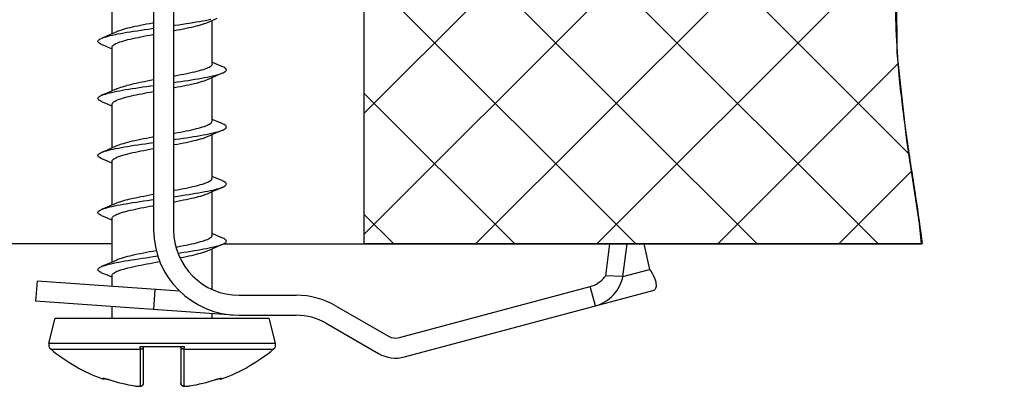
# Model space of a CAD drawing. Units: millimetres. Extents: x 0 to 2100, y 0 to 1485.
# Drawn here: x 1286 to 1458, y 930 to 994 of the extents above; entities that cross this region are included whole.
import ezdxf

# ---------------------------------------------------------------- set-up
doc = ezdxf.new("R2010")
doc.units = ezdxf.units.MM
doc.header["$LTSCALE"] = 115.5
doc.layers.add('ALL_DETAIL_ITEM', color=7, linetype='CONTINUOUS')

# ---------------------------------------------------------------- blocks, each defined once
blk = doc.blocks.new('S_VGRADNJA_B2B_BL2', base_point=(1318.98, 1067.92))
at = {"layer": 'ALL_DETAIL_ITEM', "color": 2, "linetype": 'CONTINUOUS'}
for p, q in [((1346.35, 954.58), (1346.35, 1154.58)), ((1346.35, 977.5), (1454.39, 1085.54)), ((1346.35, 956.29), (1458.42, 1068.36)), ((1441.76, 970.39), (1346.35, 1065.8)), ((1436.36, 954.58), (1346.35, 1044.59)), ((1365.85, 954.58), (1449.6, 1038.33)), ((1415.14, 954.58), (1346.35, 1023.37)), ((1387.06, 954.58), (1440.05, 1007.56)), ((1393.93, 954.58), (1346.35, 1002.16)), ((1439.68, 988.07), (1439.62, 1003.48)), ((1441.4, 972.7), (1439.68, 988.07)), ((1408.28, 954.58), (1439.83, 986.13)), ((1372.72, 954.58), (1346.35, 980.95)), ((1443.61, 958.19), (1441.4, 972.7)), ((1429.49, 954.58), (1442.23, 967.32)), ((1351.5, 954.58), (1346.35, 959.73)), ((1443.98, 954.58), (1443.61, 958.19)), ((1444.1, 954.58), (1346.35, 954.58))]:
    blk.add_line(p, q, dxfattribs=at)
at = {"layer": 'ALL_DETAIL_ITEM', "color": 7, "linetype": 'CONTINUOUS'}
for p, q in [((1346.35, 954.58), (1346.35, 1154.58)), ((1309.44, 1081.58), (1309.44, 957.08)), ((1312.94, 1081.58), (1312.94, 957.08)), ((1302.19, 991.42), (1302.19, 996.4)), ((1316.34, 993.38), (1316.92, 993.47)), ((1316.92, 993.47), (1317.48, 993.57)), ((1317.48, 993.57), (1318.02, 993.66)), ((1318.02, 993.66), (1318.53, 993.76)), ((1318.53, 993.76), (1319.02, 993.85)), ((1318.86, 993.38), (1319.71, 993.75)), ((1319.02, 993.85), (1319.47, 993.95)), ((1319.69, 986.08), (1319.69, 993.74)), ((1319.71, 993.75), (1320.6, 994.14)), ((1302.98, 991.76), (1302.18, 991.41)), ((1303.19, 991.85), (1302.98, 991.76)), ((1303.46, 991.95), (1303.19, 991.85)), ((1303.77, 992.05), (1303.46, 991.95)), ((1304.1, 992.15), (1303.77, 992.05)), ((1304.47, 992.25), (1304.1, 992.15)), ((1304.86, 992.36), (1304.47, 992.25)), ((1304.77, 991.66), (1305.34, 991.75)), ((1305.27, 992.46), (1304.86, 992.36)), ((1305.71, 992.56), (1305.27, 992.46)), ((1305.34, 991.75), (1305.94, 991.85)), ((1306.17, 992.66), (1305.71, 992.56)), ((1305.94, 991.85), (1306.55, 991.94)), ((1306.65, 992.76), (1306.17, 992.66)), ((1306.55, 991.94), (1307.18, 992.04)), ((1307.15, 992.87), (1306.65, 992.76)), ((1307.66, 992.97), (1307.15, 992.87)), ((1307.18, 992.04), (1307.83, 992.13)), ((1308.19, 993.07), (1307.66, 992.97)), ((1307.83, 992.13), (1308.48, 992.23)), ((1308.72, 993.17), (1308.19, 993.07)), ((1308.48, 992.23), (1309.15, 992.32)), ((1309.27, 993.27), (1308.72, 993.17)), ((1309.15, 992.32), (1309.44, 992.37)), ((1309.44, 993.31), (1309.27, 993.27)), ((1312.94, 992.86), (1313.18, 992.9)), ((1312.94, 991.95), (1313.12, 991.98)), ((1313.12, 991.98), (1313.64, 992.08)), ((1313.18, 992.9), (1313.84, 992.99)), ((1313.64, 992.08), (1314.16, 992.18)), ((1313.84, 992.99), (1314.48, 993.09)), ((1314.16, 992.18), (1314.67, 992.28)), ((1314.48, 993.09), (1315.12, 993.19)), ((1314.67, 992.28), (1315.16, 992.38)), ((1315.12, 993.19), (1315.74, 993.28)), ((1315.16, 992.38), (1315.63, 992.48)), ((1315.63, 992.48), (1316.08, 992.58)), ((1315.74, 993.28), (1316.34, 993.38)), ((1316.08, 992.58), (1316.52, 992.68)), ((1316.52, 992.68), (1316.93, 992.78)), ((1316.93, 992.78), (1317.32, 992.88)), ((1317.32, 992.88), (1317.68, 992.98)), ((1317.68, 992.98), (1318.02, 993.08)), ((1318.02, 993.08), (1318.33, 993.18)), ((1318.33, 993.18), (1318.61, 993.28)), ((1318.61, 993.28), (1318.86, 993.38)), ((1299.7, 990.13), (1299.74, 990.22)), ((1299.7, 990.03), (1299.7, 990.13)), ((1299.74, 989.93), (1299.7, 990.03)), ((1299.74, 990.22), (1299.82, 990.32)), ((1299.82, 990.32), (1299.94, 990.41)), ((1299.94, 990.41), (1300.1, 990.51)), ((1300.1, 990.51), (1300.3, 990.6)), ((1301.28, 991.02), (1300.3, 990.6)), ((1300.33, 990.62), (1300.53, 990.7)), ((1300.53, 990.7), (1300.81, 990.8)), ((1300.81, 990.8), (1301.12, 990.89)), ((1301.12, 990.89), (1301.47, 990.99)), ((1302.18, 991.41), (1301.28, 991.02)), ((1301.47, 990.99), (1301.85, 991.08)), ((1301.85, 991.08), (1302.26, 991.18)), ((1302.26, 991.18), (1302.71, 991.27)), ((1302.71, 991.27), (1303.18, 991.37)), ((1303.18, 991.37), (1303.69, 991.46)), ((1303.55, 989.98), (1303.86, 990.08)), ((1303.69, 991.46), (1304.22, 991.56)), ((1303.86, 990.08), (1304.2, 990.18)), ((1304.2, 990.18), (1304.56, 990.28)), ((1304.22, 991.56), (1304.77, 991.66)), ((1304.56, 990.28), (1304.95, 990.38)), ((1304.95, 990.38), (1305.36, 990.48)), ((1305.36, 990.48), (1305.8, 990.58)), ((1305.8, 990.58), (1306.25, 990.68)), ((1306.25, 990.68), (1306.73, 990.78)), ((1306.73, 990.78), (1307.22, 990.88)), ((1307.22, 990.88), (1307.72, 990.98)), ((1307.72, 990.98), (1308.24, 991.08)), ((1308.24, 991.08), (1308.76, 991.18)), ((1308.76, 991.18), (1309.3, 991.28)), ((1309.3, 991.28), (1309.44, 991.31)), ((1299.82, 989.84), (1299.74, 989.93)), ((1299.94, 989.74), (1299.82, 989.84)), ((1300.1, 989.65), (1299.94, 989.74)), ((1300.3, 989.55), (1300.1, 989.65)), ((1301.28, 989.14), (1300.3, 989.55)), ((1301.28, 989.14), (1302.17, 988.75)), ((1302.17, 988.75), (1302.19, 988.74)), ((1302.19, 989.08), (1302.21, 989.18)), ((1302.19, 981.42), (1302.19, 989.08)), ((1302.21, 989.18), (1302.26, 989.28)), ((1302.26, 989.28), (1302.35, 989.38)), ((1302.35, 989.38), (1302.47, 989.48)), ((1302.47, 989.48), (1302.62, 989.58)), ((1302.62, 989.58), (1302.81, 989.68)), ((1302.81, 989.68), (1303.02, 989.78)), ((1303.02, 989.78), (1303.27, 989.88)), ((1303.27, 989.88), (1303.55, 989.98)), ((1317.42, 984.91), (1317.03, 984.8)), ((1317.78, 985.01), (1317.42, 984.91)), ((1318.12, 985.11), (1317.78, 985.01)), ((1318.42, 985.21), (1318.12, 985.11)), ((1318.7, 985.31), (1318.42, 985.21)), ((1318.94, 985.42), (1318.7, 985.31)), ((1319.15, 985.52), (1318.94, 985.42)), ((1319.33, 985.62), (1319.15, 985.52)), ((1319.47, 985.72), (1319.33, 985.62)), ((1319.58, 985.82), (1319.47, 985.72)), ((1319.65, 985.93), (1319.58, 985.82)), ((1319.69, 986.03), (1319.65, 985.93)), ((1319.71, 986.41), (1319.69, 986.42)), ((1319.69, 986.08), (1319.69, 986.03)), ((1320.6, 986.02), (1319.71, 986.41)), ((1321.55, 985.62), (1320.6, 986.02)), ((1321.73, 985.54), (1321.55, 985.62)), ((1321.9, 985.44), (1321.73, 985.54)), ((1322.03, 985.35), (1321.9, 985.44)), ((1321.98, 984.77), (1322.09, 984.87)), ((1322.13, 985.25), (1322.03, 985.35)), ((1322.09, 984.87), (1322.16, 984.96)), ((1322.18, 985.15), (1322.13, 985.25)), ((1322.16, 984.96), (1322.19, 985.06)), ((1322.19, 985.06), (1322.18, 985.15)), ((1308.85, 983.2), (1308.34, 983.1)), ((1309.44, 983.31), (1308.85, 983.2)), ((1313.16, 983.99), (1312.94, 983.95)), ((1313.7, 984.09), (1313.16, 983.99)), ((1314.22, 984.19), (1313.7, 984.09)), ((1314.74, 984.29), (1314.22, 984.19)), ((1314.22, 983.05), (1314.86, 983.15)), ((1315.24, 984.4), (1314.74, 984.29)), ((1314.86, 983.15), (1315.49, 983.24)), ((1315.71, 984.5), (1315.24, 984.4)), ((1315.49, 983.24), (1316.1, 983.34)), ((1316.17, 984.6), (1315.71, 984.5)), ((1316.1, 983.34), (1316.69, 983.43)), ((1316.61, 984.7), (1316.17, 984.6)), ((1317.03, 984.8), (1316.61, 984.7)), ((1316.69, 983.43), (1317.26, 983.53)), ((1317.26, 983.53), (1317.81, 983.62)), ((1317.81, 983.62), (1318.33, 983.72)), ((1318.02, 983.08), (1318.33, 983.18)), ((1318.33, 983.72), (1318.82, 983.82)), ((1318.33, 983.18), (1318.61, 983.28)), ((1318.61, 983.28), (1318.86, 983.38)), ((1318.82, 983.82), (1319.29, 983.91)), ((1318.86, 983.38), (1319.71, 983.75)), ((1319.29, 983.91), (1319.73, 984.01)), ((1319.69, 976.08), (1319.69, 983.74)), ((1319.71, 983.75), (1320.6, 984.14)), ((1319.73, 984.01), (1320.14, 984.1)), ((1320.14, 984.1), (1320.51, 984.2)), ((1320.51, 984.2), (1320.85, 984.29)), ((1320.6, 984.14), (1321.55, 984.54)), ((1320.85, 984.29), (1321.15, 984.39)), ((1321.15, 984.39), (1321.41, 984.48)), ((1321.41, 984.48), (1321.55, 984.54)), ((1321.55, 984.54), (1321.64, 984.58)), ((1321.64, 984.58), (1321.83, 984.68)), ((1321.83, 984.68), (1321.98, 984.77)), ((1302.18, 981.41), (1301.28, 981.02)), ((1302.98, 981.76), (1302.18, 981.41)), ((1302.98, 981.76), (1303.13, 981.82)), ((1302.99, 981.33), (1303.48, 981.43)), ((1303.13, 981.82), (1303.39, 981.92)), ((1303.39, 981.92), (1303.69, 982.03)), ((1303.48, 981.43), (1304, 981.52)), ((1303.69, 982.03), (1304.02, 982.13)), ((1304, 981.52), (1304.54, 981.62)), ((1304.02, 982.13), (1304.37, 982.23)), ((1304.37, 982.23), (1304.75, 982.33)), ((1304.54, 981.62), (1305.11, 981.71)), ((1305.14, 982.43), (1304.75, 982.33)), ((1305.11, 981.71), (1305.7, 981.81)), ((1305.55, 982.52), (1305.14, 982.43)), ((1305.97, 982.62), (1305.55, 982.52)), ((1305.7, 981.81), (1306.3, 981.9)), ((1306.41, 982.71), (1305.97, 982.62)), ((1306.3, 981.9), (1306.93, 982)), ((1306.87, 982.81), (1306.41, 982.71)), ((1307.35, 982.91), (1306.87, 982.81)), ((1306.93, 982), (1307.56, 982.09)), ((1307.84, 983), (1307.35, 982.91)), ((1307.56, 982.09), (1308.22, 982.19)), ((1308.34, 983.1), (1307.84, 983)), ((1308.22, 982.19), (1308.88, 982.29)), ((1308.88, 982.29), (1309.44, 982.37)), ((1312.94, 982.86), (1313.57, 982.96)), ((1312.94, 981.95), (1313.12, 981.98)), ((1313.12, 981.98), (1313.64, 982.08)), ((1313.57, 982.96), (1314.22, 983.05)), ((1313.64, 982.08), (1314.16, 982.18)), ((1314.16, 982.18), (1314.67, 982.28)), ((1314.67, 982.28), (1315.16, 982.38)), ((1315.16, 982.38), (1315.63, 982.48)), ((1315.63, 982.48), (1316.08, 982.58)), ((1316.08, 982.58), (1316.52, 982.68)), ((1316.52, 982.68), (1316.93, 982.78)), ((1316.93, 982.78), (1317.32, 982.88)), ((1317.32, 982.88), (1317.68, 982.98)), ((1317.68, 982.98), (1318.02, 983.08)), ((1299.69, 980.09), (1299.71, 980.18)), ((1299.71, 979.99), (1299.69, 980.09)), ((1299.71, 980.18), (1299.78, 980.28)), ((1299.77, 979.9), (1299.71, 979.99)), ((1299.86, 979.8), (1299.77, 979.9)), ((1299.78, 980.28), (1299.88, 980.37)), ((1300, 979.7), (1299.86, 979.8)), ((1299.88, 980.37), (1300.03, 980.47)), ((1300.18, 979.61), (1300, 979.7)), ((1300.03, 980.47), (1300.21, 980.56)), ((1300.21, 980.56), (1300.33, 980.62)), ((1301.28, 981.02), (1300.33, 980.62)), ((1300.33, 980.62), (1300.43, 980.66)), ((1300.43, 980.66), (1300.69, 980.76)), ((1300.69, 980.76), (1300.99, 980.85)), ((1300.99, 980.85), (1301.32, 980.95)), ((1301.32, 980.95), (1301.69, 981.04)), ((1301.69, 981.04), (1302.09, 981.14)), ((1302.09, 981.14), (1302.52, 981.23)), ((1302.52, 981.23), (1302.99, 981.33)), ((1302.69, 979.62), (1302.89, 979.72)), ((1302.89, 979.72), (1303.13, 979.82)), ((1303.13, 979.82), (1303.39, 979.92)), ((1303.39, 979.92), (1303.69, 980.03)), ((1303.69, 980.03), (1304.02, 980.13)), ((1304.02, 980.13), (1304.37, 980.23)), ((1304.37, 980.23), (1304.75, 980.33)), ((1304.75, 980.33), (1305.14, 980.43)), ((1305.14, 980.43), (1305.54, 980.52)), ((1305.54, 980.52), (1305.97, 980.62)), ((1305.97, 980.62), (1306.41, 980.71)), ((1306.41, 980.71), (1306.87, 980.81)), ((1306.87, 980.81), (1307.35, 980.91)), ((1307.35, 980.91), (1307.84, 981)), ((1307.84, 981), (1308.34, 981.1)), ((1308.34, 981.1), (1308.85, 981.2)), ((1308.85, 981.2), (1309.44, 981.31)), ((1300.33, 979.54), (1300.18, 979.61)), ((1300.33, 979.54), (1301.28, 979.14)), ((1301.28, 979.14), (1302.17, 978.75)), ((1302.17, 978.75), (1302.19, 978.74)), ((1302.19, 979.11), (1302.22, 979.21)), ((1302.19, 979.08), (1302.19, 979.11)), ((1302.19, 971.42), (1302.19, 979.08)), ((1302.22, 979.21), (1302.29, 979.32)), ((1302.29, 979.32), (1302.39, 979.42)), ((1302.39, 979.42), (1302.52, 979.52)), ((1302.52, 979.52), (1302.69, 979.62)), ((1319.71, 976.41), (1319.69, 976.42)), ((1320.6, 976.02), (1319.71, 976.41)), ((1315.63, 974.48), (1316.08, 974.58)), ((1316.08, 974.58), (1316.52, 974.68)), ((1316.52, 974.68), (1316.93, 974.78)), ((1316.93, 974.78), (1317.32, 974.88)), ((1317.32, 974.88), (1317.68, 974.98)), ((1317.68, 974.98), (1318.02, 975.08)), ((1318.02, 975.08), (1318.33, 975.18)), ((1318.33, 975.18), (1318.61, 975.28)), ((1318.61, 975.28), (1318.86, 975.38)), ((1318.86, 975.38), (1319.08, 975.48)), ((1319.08, 975.48), (1319.26, 975.58)), ((1319.26, 975.58), (1319.42, 975.68)), ((1319.42, 975.68), (1319.54, 975.78)), ((1319.54, 975.78), (1319.62, 975.88)), ((1319.62, 975.88), (1319.67, 975.98)), ((1319.67, 975.98), (1319.69, 976.08)), ((1321.55, 975.62), (1320.6, 976.02)), ((1320.6, 974.14), (1321.55, 974.54)), ((1321.31, 974.45), (1321.55, 974.54)), ((1321.61, 975.59), (1321.55, 975.62)), ((1321.55, 974.54), (1321.76, 974.64)), ((1321.81, 975.5), (1321.61, 975.59)), ((1321.76, 974.64), (1321.92, 974.73)), ((1321.96, 975.4), (1321.81, 975.5)), ((1321.92, 974.73), (1322.05, 974.83)), ((1322.08, 975.31), (1321.96, 975.4)), ((1322.05, 974.83), (1322.14, 974.92)), ((1322.15, 975.21), (1322.08, 975.31)), ((1322.14, 974.92), (1322.18, 975.02)), ((1322.19, 975.12), (1322.15, 975.21)), ((1322.18, 975.02), (1322.19, 975.12)), ((1307.14, 972.87), (1306.65, 972.76)), ((1307.66, 972.97), (1307.14, 972.87)), ((1308.18, 973.07), (1307.66, 972.97)), ((1308.72, 973.17), (1308.18, 973.07)), ((1309.27, 973.27), (1308.72, 973.17)), ((1309.44, 973.31), (1309.27, 973.27)), ((1312.94, 973.95), (1313.12, 973.98)), ((1312.94, 972.86), (1313.3, 972.92)), ((1313.12, 973.98), (1313.64, 974.08)), ((1313.3, 972.92), (1313.96, 973.01)), ((1313.64, 974.08), (1314.16, 974.18)), ((1313.96, 973.01), (1314.6, 973.11)), ((1314.16, 974.18), (1314.67, 974.28)), ((1314.6, 973.11), (1315.23, 973.2)), ((1314.67, 974.28), (1315.16, 974.38)), ((1315.16, 974.38), (1315.63, 974.48)), ((1315.23, 973.2), (1315.85, 973.3)), ((1315.85, 973.3), (1316.45, 973.39)), ((1316.45, 973.39), (1317.03, 973.49)), ((1316.52, 972.68), (1316.93, 972.78)), ((1316.93, 972.78), (1317.32, 972.88)), ((1317.03, 973.49), (1317.59, 973.59)), ((1317.32, 972.88), (1317.68, 972.98)), ((1317.59, 973.59), (1318.12, 973.68)), ((1317.68, 972.98), (1318.02, 973.08)), ((1318.02, 973.08), (1318.33, 973.18)), ((1318.12, 973.68), (1318.63, 973.78)), ((1318.33, 973.18), (1318.61, 973.28)), ((1318.61, 973.28), (1318.86, 973.38)), ((1318.63, 973.78), (1319.11, 973.87)), ((1318.86, 973.38), (1319.71, 973.75)), ((1319.11, 973.87), (1319.56, 973.97)), ((1319.56, 973.97), (1319.97, 974.06)), ((1319.69, 966.08), (1319.69, 973.74)), ((1319.71, 973.75), (1320.6, 974.14)), ((1319.97, 974.06), (1320.36, 974.16)), ((1320.36, 974.16), (1320.71, 974.25)), ((1320.71, 974.25), (1321.03, 974.35)), ((1321.03, 974.35), (1321.31, 974.45)), ((1302.18, 971.41), (1301.28, 971.02)), ((1301.54, 971), (1301.92, 971.1)), ((1301.92, 971.1), (1302.34, 971.2)), ((1302.98, 971.76), (1302.18, 971.41)), ((1302.34, 971.2), (1302.79, 971.29)), ((1302.79, 971.29), (1303.27, 971.39)), ((1303.18, 971.84), (1302.98, 971.76)), ((1303.46, 971.95), (1303.18, 971.84)), ((1303.27, 971.39), (1303.78, 971.48)), ((1303.76, 972.05), (1303.46, 971.95)), ((1304.1, 972.15), (1303.76, 972.05)), ((1303.78, 971.48), (1304.32, 971.58)), ((1304.46, 972.25), (1304.1, 972.15)), ((1304.32, 971.58), (1304.87, 971.67)), ((1304.85, 972.36), (1304.46, 972.25)), ((1305.27, 972.46), (1304.85, 972.36)), ((1304.87, 971.67), (1305.45, 971.77)), ((1305.71, 972.56), (1305.27, 972.46)), ((1305.45, 971.77), (1306.05, 971.86)), ((1306.17, 972.66), (1305.71, 972.56)), ((1306.05, 971.86), (1306.67, 971.96)), ((1306.65, 972.76), (1306.17, 972.66)), ((1306.67, 971.96), (1307.3, 972.06)), ((1307.3, 972.06), (1307.95, 972.15)), ((1307.72, 970.98), (1308.24, 971.08)), ((1307.95, 972.15), (1308.61, 972.25)), ((1308.24, 971.08), (1308.76, 971.18)), ((1308.61, 972.25), (1309.44, 972.37)), ((1308.76, 971.18), (1309.3, 971.28)), ((1309.3, 971.28), (1309.44, 971.31)), ((1312.94, 971.95), (1313.12, 971.98)), ((1313.12, 971.98), (1313.64, 972.08)), ((1313.64, 972.08), (1314.16, 972.18)), ((1314.16, 972.18), (1314.67, 972.28)), ((1314.67, 972.28), (1315.16, 972.38)), ((1315.16, 972.38), (1315.63, 972.48)), ((1315.63, 972.48), (1316.08, 972.58)), ((1316.08, 972.58), (1316.52, 972.68)), ((1299.69, 970.05), (1299.7, 970.14)), ((1299.73, 969.95), (1299.69, 970.05)), ((1299.7, 970.14), (1299.75, 970.24)), ((1299.8, 969.86), (1299.73, 969.95)), ((1299.75, 970.24), (1299.84, 970.33)), ((1299.92, 969.76), (1299.8, 969.86)), ((1299.84, 970.33), (1299.96, 970.43)), ((1300.07, 969.67), (1299.92, 969.76)), ((1299.96, 970.43), (1300.13, 970.53)), ((1300.26, 969.57), (1300.07, 969.67)), ((1300.13, 970.53), (1300.33, 970.62)), ((1300.33, 969.54), (1300.26, 969.57)), ((1301.28, 971.02), (1300.33, 970.62)), ((1300.33, 970.62), (1300.58, 970.72)), ((1300.33, 969.54), (1301.28, 969.14)), ((1300.58, 970.72), (1300.86, 970.81)), ((1300.86, 970.81), (1301.18, 970.91)), ((1301.18, 970.91), (1301.54, 971)), ((1302.26, 969.28), (1302.35, 969.38)), ((1302.35, 969.38), (1302.47, 969.48)), ((1302.47, 969.48), (1302.62, 969.58)), ((1302.62, 969.58), (1302.81, 969.68)), ((1302.81, 969.68), (1303.02, 969.78)), ((1303.02, 969.78), (1303.27, 969.88)), ((1303.27, 969.88), (1303.55, 969.98)), ((1303.55, 969.98), (1303.86, 970.08)), ((1303.86, 970.08), (1304.2, 970.18)), ((1304.2, 970.18), (1304.56, 970.28)), ((1304.56, 970.28), (1304.95, 970.38)), ((1304.95, 970.38), (1305.36, 970.48)), ((1305.36, 970.48), (1305.8, 970.58)), ((1305.8, 970.58), (1306.25, 970.68)), ((1306.25, 970.68), (1306.73, 970.78)), ((1306.73, 970.78), (1307.22, 970.88)), ((1307.22, 970.88), (1307.72, 970.98)), ((1301.28, 969.14), (1302.17, 968.75)), ((1302.17, 968.75), (1302.19, 968.74)), ((1302.19, 969.08), (1302.21, 969.18)), ((1302.19, 961.42), (1302.19, 969.08)), ((1302.21, 969.18), (1302.26, 969.28)), ((1319.54, 965.78), (1319.62, 965.88)), ((1319.62, 965.88), (1319.67, 965.98)), ((1319.67, 965.98), (1319.69, 966.08)), ((1319.71, 966.41), (1319.69, 966.42)), ((1320.6, 966.02), (1319.71, 966.41)), ((1321.55, 965.62), (1320.6, 966.02)), ((1313.64, 964.08), (1314.16, 964.18)), ((1314.16, 964.18), (1314.67, 964.28)), ((1314.67, 964.28), (1315.16, 964.38)), ((1315.16, 964.38), (1315.63, 964.48)), ((1315.63, 964.48), (1316.08, 964.58)), ((1316.08, 964.58), (1316.52, 964.68)), ((1316.52, 964.68), (1316.93, 964.78)), ((1316.93, 964.78), (1317.32, 964.88)), ((1317.32, 964.88), (1317.68, 964.98)), ((1317.68, 964.98), (1318.02, 965.08)), ((1318.02, 965.08), (1318.33, 965.18)), ((1318.33, 965.18), (1318.61, 965.28)), ((1318.61, 965.28), (1318.86, 965.38)), ((1318.86, 965.38), (1319.08, 965.48)), ((1319.08, 965.48), (1319.26, 965.58)), ((1319.26, 965.58), (1319.42, 965.68)), ((1319.42, 965.68), (1319.54, 965.78)), ((1320.21, 964.12), (1320.57, 964.22)), ((1320.57, 964.22), (1320.91, 964.31)), ((1320.6, 964.14), (1321.55, 964.54)), ((1320.91, 964.31), (1321.2, 964.41)), ((1321.2, 964.41), (1321.46, 964.5)), ((1321.46, 964.5), (1321.55, 964.54)), ((1321.69, 965.55), (1321.55, 965.62)), ((1321.55, 964.54), (1321.68, 964.6)), ((1321.68, 964.6), (1321.86, 964.69)), ((1321.87, 965.46), (1321.69, 965.55)), ((1321.86, 964.69), (1322, 964.79)), ((1322.01, 965.36), (1321.87, 965.46)), ((1322, 964.79), (1322.11, 964.88)), ((1322.11, 965.27), (1322.01, 965.36)), ((1322.17, 965.17), (1322.11, 965.27)), ((1322.11, 964.88), (1322.17, 964.98)), ((1322.19, 965.08), (1322.17, 965.17)), ((1322.17, 964.98), (1322.19, 965.08)), ((1304.95, 962.38), (1305.36, 962.48)), ((1305.36, 962.48), (1305.8, 962.58)), ((1305.8, 962.58), (1306.25, 962.68)), ((1306.25, 962.68), (1306.73, 962.78)), ((1306.73, 962.78), (1307.22, 962.88)), ((1307.22, 962.88), (1307.72, 962.98)), ((1307.72, 962.98), (1308.24, 963.08)), ((1308.24, 963.08), (1308.76, 963.18)), ((1308.76, 963.18), (1309.3, 963.28)), ((1309.3, 963.28), (1309.44, 963.31)), ((1312.94, 963.95), (1313.12, 963.98)), ((1312.94, 962.86), (1313.69, 962.97)), ((1313.12, 963.98), (1313.64, 964.08)), ((1313.69, 962.97), (1314.34, 963.07)), ((1314.34, 963.07), (1314.98, 963.16)), ((1314.98, 963.16), (1315.6, 963.26)), ((1315.16, 962.38), (1315.63, 962.48)), ((1315.6, 963.26), (1316.21, 963.36)), ((1315.63, 962.48), (1316.08, 962.58)), ((1316.08, 962.58), (1316.52, 962.68)), ((1316.21, 963.36), (1316.8, 963.45)), ((1316.52, 962.68), (1316.93, 962.78)), ((1316.8, 963.45), (1317.36, 963.55)), ((1316.93, 962.78), (1317.32, 962.88)), ((1317.32, 962.88), (1317.68, 962.98)), ((1317.36, 963.55), (1317.9, 963.64)), ((1317.68, 962.98), (1318.02, 963.08)), ((1317.9, 963.64), (1318.42, 963.74)), ((1318.02, 963.08), (1318.33, 963.18)), ((1318.33, 963.18), (1318.61, 963.28)), ((1318.42, 963.74), (1318.91, 963.83)), ((1318.61, 963.28), (1318.86, 963.38)), ((1318.86, 963.38), (1319.71, 963.75)), ((1318.91, 963.83), (1319.38, 963.93)), ((1319.38, 963.93), (1319.81, 964.02)), ((1319.69, 956.08), (1319.69, 963.74)), ((1319.71, 963.75), (1320.6, 964.14)), ((1319.81, 964.02), (1320.21, 964.12)), ((1301.28, 961.02), (1300.33, 960.62)), ((1300.48, 960.68), (1300.74, 960.77)), ((1300.74, 960.77), (1301.05, 960.87)), ((1301.05, 960.87), (1301.39, 960.96)), ((1302.18, 961.41), (1301.28, 961.02)), ((1301.39, 960.96), (1301.76, 961.06)), ((1301.76, 961.06), (1302.17, 961.16)), ((1302.17, 961.16), (1302.61, 961.25)), ((1302.18, 961.41), (1303.02, 961.78)), ((1302.61, 961.25), (1303.08, 961.35)), ((1303.02, 961.78), (1303.27, 961.88)), ((1303.08, 961.35), (1303.57, 961.44)), ((1303.27, 961.88), (1303.55, 961.98)), ((1303.55, 961.98), (1303.86, 962.08)), ((1303.57, 961.44), (1304.1, 961.54)), ((1303.86, 962.08), (1304.2, 962.18)), ((1304.1, 961.54), (1304.64, 961.63)), ((1304.2, 962.18), (1304.56, 962.28)), ((1304.56, 962.28), (1304.95, 962.38)), ((1304.64, 961.63), (1305.22, 961.73)), ((1305.22, 961.73), (1305.81, 961.83)), ((1305.81, 961.83), (1306.42, 961.92)), ((1306.25, 960.68), (1306.73, 960.78)), ((1306.42, 961.92), (1307.04, 962.02)), ((1306.73, 960.78), (1307.22, 960.88)), ((1307.04, 962.02), (1307.68, 962.11)), ((1307.22, 960.88), (1307.72, 960.98)), ((1307.68, 962.11), (1308.34, 962.21)), ((1307.72, 960.98), (1308.24, 961.08)), ((1308.24, 961.08), (1308.76, 961.18)), ((1308.34, 962.21), (1309, 962.3)), ((1308.76, 961.18), (1309.3, 961.28)), ((1309, 962.3), (1309.44, 962.37)), ((1309.3, 961.28), (1309.44, 961.31)), ((1312.94, 961.95), (1313.12, 961.98)), ((1313.12, 961.98), (1313.64, 962.08)), ((1313.64, 962.08), (1314.16, 962.18)), ((1314.16, 962.18), (1314.67, 962.28)), ((1314.67, 962.28), (1315.16, 962.38)), ((1299.69, 960.1), (1299.72, 960.2)), ((1299.7, 960.01), (1299.69, 960.1)), ((1299.75, 959.91), (1299.7, 960.01)), ((1299.72, 960.2), (1299.79, 960.3)), ((1299.84, 959.82), (1299.75, 959.91)), ((1299.79, 960.3), (1299.91, 960.39)), ((1299.97, 959.72), (1299.84, 959.82)), ((1299.91, 960.39), (1300.06, 960.49)), ((1300.14, 959.63), (1299.97, 959.72)), ((1300.06, 960.49), (1300.25, 960.58)), ((1300.33, 959.54), (1300.14, 959.63)), ((1300.25, 960.58), (1300.33, 960.62)), ((1300.33, 960.62), (1300.48, 960.68)), ((1300.33, 959.54), (1301.28, 959.14)), ((1301.28, 959.14), (1302.17, 958.75)), ((1302.19, 959.08), (1302.21, 959.18)), ((1302.19, 951.42), (1302.19, 959.08)), ((1302.21, 959.18), (1302.26, 959.28)), ((1302.26, 959.28), (1302.35, 959.38)), ((1302.35, 959.38), (1302.47, 959.48)), ((1302.47, 959.48), (1302.62, 959.58)), ((1302.62, 959.58), (1302.81, 959.68)), ((1302.81, 959.68), (1303.02, 959.78)), ((1303.02, 959.78), (1303.27, 959.88)), ((1303.27, 959.88), (1303.55, 959.98)), ((1303.55, 959.98), (1303.86, 960.08)), ((1303.86, 960.08), (1304.2, 960.18)), ((1304.2, 960.18), (1304.56, 960.28)), ((1304.56, 960.28), (1304.95, 960.38)), ((1304.95, 960.38), (1305.36, 960.48)), ((1305.36, 960.48), (1305.8, 960.58)), ((1305.8, 960.58), (1306.25, 960.68)), ((1302.17, 958.75), (1302.19, 958.74)), ((1319.08, 955.48), (1319.26, 955.58)), ((1319.26, 955.58), (1319.42, 955.68)), ((1319.42, 955.68), (1319.54, 955.78)), ((1319.54, 955.78), (1319.62, 955.88)), ((1319.62, 955.88), (1319.67, 955.98)), ((1319.67, 955.98), (1319.69, 956.08)), ((1319.71, 956.41), (1319.69, 956.42)), ((1320.6, 956.02), (1319.71, 956.41)), ((1321.57, 955.61), (1320.6, 956.02)), ((1321.77, 955.52), (1321.57, 955.61)), ((1302.19, 954.58), (1226.61, 954.58)), ((1313.36, 954.03), (1313.64, 954.08)), ((1313.64, 954.08), (1314.16, 954.18)), ((1314.16, 954.18), (1314.67, 954.28)), ((1314.67, 954.28), (1315.16, 954.38)), ((1315.16, 954.38), (1315.63, 954.48)), ((1315.63, 954.48), (1316.08, 954.58)), ((1316.08, 954.58), (1316.52, 954.68)), ((1316.52, 954.68), (1316.93, 954.78)), ((1316.93, 954.78), (1317.32, 954.88)), ((1317.32, 954.88), (1317.68, 954.98)), ((1317.68, 954.98), (1318.02, 955.08)), ((1318.02, 955.08), (1318.33, 955.18)), ((1318.33, 955.18), (1318.61, 955.28)), ((1318.61, 955.28), (1318.86, 955.38)), ((1318.72, 953.79), (1319.19, 953.89)), ((1318.86, 955.38), (1319.08, 955.48)), ((1319.19, 953.89), (1319.64, 953.99)), ((1319.64, 953.99), (1320.05, 954.08)), ((1319.71, 953.75), (1320.6, 954.14)), ((1320.05, 954.08), (1320.43, 954.18)), ((1320.43, 954.18), (1320.77, 954.27)), ((1320.6, 954.14), (1321.55, 954.54)), ((1320.77, 954.27), (1321.08, 954.37)), ((1321.08, 954.37), (1321.36, 954.46)), ((1321.36, 954.46), (1321.55, 954.54)), ((1321.55, 954.54), (1321.59, 954.56)), ((1321.59, 954.56), (1321.79, 954.65)), ((1321.64, 954.58), (1443.98, 954.58)), ((1321.94, 955.42), (1321.77, 955.52)), ((1321.79, 954.65), (1321.95, 954.75)), ((1322.06, 955.32), (1321.94, 955.42)), ((1321.95, 954.75), (1322.07, 954.85)), ((1322.14, 955.23), (1322.06, 955.32)), ((1322.07, 954.85), (1322.15, 954.94)), ((1322.18, 955.13), (1322.14, 955.23)), ((1322.15, 954.94), (1322.19, 955.04)), ((1322.19, 955.04), (1322.18, 955.13)), ((1388.63, 949), (1389.35, 954.58)), ((1391.66, 948.87), (1392.4, 954.58)), ((1395.34, 954.58), (1396.31, 950.12)), ((1304.1, 952.15), (1303.76, 952.05)), ((1304.46, 952.25), (1304.1, 952.15)), ((1304.85, 952.36), (1304.46, 952.25)), ((1305.27, 952.46), (1304.85, 952.36)), ((1305.71, 952.56), (1305.27, 952.46)), ((1306.17, 952.66), (1305.71, 952.56)), ((1306.65, 952.76), (1306.17, 952.66)), ((1307.14, 952.87), (1306.65, 952.76)), ((1307.66, 952.97), (1307.14, 952.87)), ((1307.42, 952.07), (1308.07, 952.17)), ((1308.18, 953.07), (1307.66, 952.97)), ((1308.07, 952.17), (1308.73, 952.26)), ((1308.72, 953.17), (1308.18, 953.07)), ((1309.27, 953.27), (1308.72, 953.17)), ((1308.73, 952.26), (1309.39, 952.36)), ((1309.9, 953.39), (1309.27, 953.27)), ((1309.39, 952.36), (1310.17, 952.47)), ((1313.7, 952.97), (1314.08, 953.03)), ((1314.05, 952.16), (1314.16, 952.18)), ((1314.08, 953.03), (1314.72, 953.13)), ((1314.16, 952.18), (1314.67, 952.28)), ((1314.67, 952.28), (1315.16, 952.38)), ((1314.72, 953.13), (1315.35, 953.22)), ((1315.16, 952.38), (1315.63, 952.48)), ((1315.35, 953.22), (1315.96, 953.32)), ((1315.63, 952.48), (1316.08, 952.58)), ((1315.96, 953.32), (1316.56, 953.41)), ((1316.08, 952.58), (1316.52, 952.68)), ((1316.52, 952.68), (1316.93, 952.78)), ((1316.56, 953.41), (1317.13, 953.51)), ((1316.93, 952.78), (1317.32, 952.88)), ((1317.13, 953.51), (1317.69, 953.6)), ((1317.32, 952.88), (1317.68, 952.98)), ((1317.68, 952.98), (1318.02, 953.08)), ((1317.69, 953.6), (1318.21, 953.7)), ((1318.02, 953.08), (1318.33, 953.18)), ((1318.21, 953.7), (1318.72, 953.79)), ((1318.33, 953.18), (1318.61, 953.28)), ((1318.61, 953.28), (1318.86, 953.38)), ((1318.86, 953.38), (1319.71, 953.75)), ((1319.69, 946.61), (1319.69, 953.74)), ((1299.76, 950.26), (1299.86, 950.35)), ((1299.86, 950.35), (1299.99, 950.45)), ((1299.99, 950.45), (1300.17, 950.54)), ((1300.17, 950.54), (1300.33, 950.62)), ((1301.28, 951.02), (1300.33, 950.62)), ((1300.33, 950.62), (1300.38, 950.64)), ((1300.38, 950.64), (1300.63, 950.73)), ((1300.63, 950.73), (1300.92, 950.83)), ((1300.92, 950.83), (1301.24, 950.93)), ((1301.24, 950.93), (1301.6, 951.02)), ((1302.18, 951.41), (1301.28, 951.02)), ((1301.6, 951.02), (1302, 951.12)), ((1302, 951.12), (1302.42, 951.21)), ((1302.98, 951.76), (1302.18, 951.41)), ((1302.42, 951.21), (1302.88, 951.31)), ((1302.88, 951.31), (1303.37, 951.4)), ((1303.18, 951.84), (1302.98, 951.76)), ((1303.46, 951.95), (1303.18, 951.84)), ((1303.37, 951.4), (1303.88, 951.5)), ((1303.76, 952.05), (1303.46, 951.95)), ((1303.88, 951.5), (1304.42, 951.6)), ((1304.42, 951.6), (1304.98, 951.69)), ((1304.56, 950.28), (1304.95, 950.38)), ((1304.95, 950.38), (1305.36, 950.48)), ((1304.98, 951.69), (1305.56, 951.79)), ((1305.36, 950.48), (1305.8, 950.58)), ((1305.56, 951.79), (1306.17, 951.88)), ((1305.8, 950.58), (1306.25, 950.68)), ((1306.17, 951.88), (1306.79, 951.98)), ((1306.25, 950.68), (1306.73, 950.78)), ((1306.73, 950.78), (1307.22, 950.88)), ((1306.79, 951.98), (1307.42, 952.07)), ((1307.22, 950.88), (1307.72, 950.98)), ((1307.72, 950.98), (1308.24, 951.08)), ((1308.24, 951.08), (1308.76, 951.18)), ((1308.76, 951.18), (1309.3, 951.28)), ((1309.3, 951.28), (1309.84, 951.38)), ((1309.84, 951.38), (1310.52, 951.5)), ((1299.69, 950.07), (1299.71, 950.16)), ((1299.72, 949.97), (1299.69, 950.07)), ((1299.71, 950.16), (1299.76, 950.26)), ((1299.78, 949.87), (1299.72, 949.97)), ((1299.89, 949.78), (1299.78, 949.87)), ((1300.04, 949.68), (1299.89, 949.78)), ((1300.22, 949.59), (1300.04, 949.68)), ((1300.33, 949.54), (1300.22, 949.59)), ((1300.33, 949.54), (1301.28, 949.14)), ((1301.28, 949.14), (1302.17, 948.75)), ((1302.17, 948.75), (1302.19, 948.74)), ((1302.19, 949.08), (1302.21, 949.18)), ((1302.19, 947.11), (1302.19, 949.08)), ((1302.21, 949.18), (1302.26, 949.28)), ((1302.26, 949.28), (1302.35, 949.38)), ((1302.35, 949.38), (1302.47, 949.48)), ((1302.47, 949.48), (1302.62, 949.58)), ((1302.62, 949.58), (1302.81, 949.68)), ((1302.81, 949.68), (1303.02, 949.78)), ((1303.02, 949.78), (1303.27, 949.88)), ((1303.27, 949.88), (1303.55, 949.98)), ((1303.55, 949.98), (1303.86, 950.08)), ((1303.86, 950.08), (1304.2, 950.18)), ((1304.2, 950.18), (1304.56, 950.28)), ((1388.19, 948.47), (1388.42, 948.73)), ((1388.42, 948.73), (1388.63, 949)), ((1391.66, 948.87), (1388.63, 949)), ((1391.55, 948.44), (1391.66, 948.87)), ((1396.31, 950.12), (1396.59, 949.73)), ((1396.59, 949.73), (1396.82, 949.35)), ((1396.82, 949.35), (1397.02, 948.97)), ((1397.02, 948.97), (1397.17, 948.61)), ((1289.02, 948.03), (1288.78, 944.54)), ((1314.04, 946.28), (1289.02, 948.03)), ((1352.5, 938.16), (1385.92, 947.12)), ((1385.92, 947.12), (1386.29, 947.24)), ((1386.82, 943.74), (1385.92, 947.12)), ((1386.29, 947.24), (1386.66, 947.38)), ((1386.66, 947.38), (1387.01, 947.56)), ((1387.01, 947.56), (1387.34, 947.75)), ((1387.34, 947.75), (1387.64, 947.97)), ((1387.64, 947.97), (1387.93, 948.21)), ((1387.93, 948.21), (1388.19, 948.47)), ((1390.81, 946.77), (1391.04, 947.17)), ((1391.04, 947.17), (1391.24, 947.58)), ((1391.24, 947.58), (1391.41, 948.01)), ((1391.41, 948.01), (1391.55, 948.44)), ((1397.17, 948.61), (1397.3, 948.27)), ((1397.3, 948.27), (1397.39, 947.95)), ((1397.43, 946.94), (1397.38, 946.77)), ((1397.39, 947.95), (1397.44, 947.65)), ((1397.46, 947.15), (1397.43, 946.94)), ((1397.44, 947.65), (1397.47, 947.38)), ((1397.47, 947.38), (1397.46, 947.15)), ((1324.44, 945.58), (1334.44, 945.58)), ((1353.41, 934.78), (1397.1, 946.49)), ((1389.3, 945.01), (1389.65, 945.32)), ((1389.65, 945.32), (1389.98, 945.65)), ((1389.98, 945.65), (1390.28, 946.01)), ((1390.28, 946.01), (1390.56, 946.38)), ((1390.56, 946.38), (1390.81, 946.77)), ((1397.21, 946.54), (1397.1, 946.49)), ((1397.3, 946.64), (1397.21, 946.54)), ((1397.38, 946.77), (1397.3, 946.64)), ((1323.39, 942.12), (1288.78, 944.54)), ((1302.19, 941.58), (1302.19, 943.6)), ((1341.44, 943.7), (1350.6, 938.41)), ((1386.82, 943.74), (1387.27, 943.88)), ((1387.27, 943.88), (1387.71, 944.04)), ((1387.71, 944.04), (1388.13, 944.24)), ((1388.13, 944.24), (1388.54, 944.47)), ((1388.54, 944.47), (1388.93, 944.73)), ((1388.93, 944.73), (1389.3, 945.01)), ((1319.69, 941.58), (1319.69, 942.38)), ((1324.44, 942.08), (1334.44, 942.08)), ((1291.09, 937.18), (1292.19, 941.58)), ((1292.19, 941.58), (1329.69, 941.58)), ((1330.79, 937.18), (1329.69, 941.58)), ((1339.69, 940.67), (1348.85, 935.38)), ((1307.1, 936.58), (1314.78, 936.58)), ((1307.69, 930.2), (1307.69, 936.58)), ((1314.19, 936.58), (1314.19, 930.2)), ((1300.77, 931.02), (1300.77, 931.02)), ((1300.77, 931.02), (1300.77, 931.02)), ((1300.77, 931.02), (1300.77, 931.02)), ((1300.77, 931.02), (1300.79, 931.02)), ((1300.77, 931.02), (1300.77, 931.02)), ((1300.79, 931.02), (1300.8, 931.02)), ((1300.8, 931.02), (1300.82, 931.01)), ((1300.82, 931.01), (1300.84, 931.01)), ((1300.84, 931.01), (1300.87, 931)), ((1300.87, 931), (1300.9, 931)), ((1300.9, 931), (1300.94, 930.99)), ((1300.94, 930.99), (1300.97, 930.98)), ((1300.97, 930.98), (1301.02, 930.97)), ((1301.02, 930.97), (1301.06, 930.96)), ((1301.06, 930.96), (1301.11, 930.94)), ((1301.11, 930.94), (1301.16, 930.93)), ((1301.16, 930.93), (1301.22, 930.91)), ((1301.22, 930.91), (1301.28, 930.9)), ((1301.28, 930.9), (1301.34, 930.88)), ((1301.34, 930.88), (1301.4, 930.86)), ((1301.4, 930.86), (1301.47, 930.84)), ((1301.47, 930.84), (1301.53, 930.82)), ((1301.53, 930.82), (1301.58, 930.81)), ((1306.11, 929.7), (1306.21, 929.69)), ((1306.21, 929.69), (1306.21, 929.69)), ((1306.21, 929.69), (1306.34, 929.67)), ((1306.33, 929.67), (1306.46, 929.66)), ((1306.45, 929.66), (1306.57, 929.65)), ((1307.16, 929.65), (1307.23, 929.66)), ((1307.22, 929.66), (1307.28, 929.68)), ((1307.28, 929.68), (1307.34, 929.7)), ((1307.34, 929.7), (1307.4, 929.72)), ((1307.4, 929.72), (1307.46, 929.76)), ((1307.45, 929.76), (1307.51, 929.8)), ((1307.46, 929.76), (1307.51, 929.8)), ((1307.51, 929.8), (1307.56, 929.85)), ((1307.55, 929.84), (1307.6, 929.9)), ((1307.6, 929.9), (1307.63, 929.96)), ((1307.63, 929.96), (1307.66, 930.02)), ((1307.66, 930.02), (1307.68, 930.09)), ((1307.68, 930.09), (1307.69, 930.15)), ((1307.69, 930.15), (1307.69, 930.2)), ((1314.19, 930.2), (1314.19, 930.16)), ((1314.19, 930.16), (1314.2, 930.09)), ((1314.2, 930.09), (1314.22, 930.02)), ((1314.22, 930.02), (1314.25, 929.96)), ((1314.25, 929.96), (1314.28, 929.9)), ((1314.28, 929.9), (1314.33, 929.85)), ((1314.33, 929.85), (1314.37, 929.8)), ((1314.37, 929.8), (1314.43, 929.76)), ((1314.43, 929.76), (1314.48, 929.72)), ((1314.48, 929.72), (1314.54, 929.7)), ((1314.54, 929.7), (1314.6, 929.68)), ((1314.6, 929.68), (1314.66, 929.66)), ((1314.66, 929.66), (1314.72, 929.65)), ((1315.31, 929.65), (1315.43, 929.66)), ((1315.43, 929.66), (1315.55, 929.67)), ((1315.55, 929.67), (1315.67, 929.69)), ((1315.67, 929.69), (1315.77, 929.7)), ((1320.31, 930.81), (1320.35, 930.82)), ((1320.35, 930.82), (1320.41, 930.84)), ((1320.41, 930.84), (1320.48, 930.86)), ((1320.48, 930.86), (1320.54, 930.88)), ((1320.54, 930.88), (1320.6, 930.9)), ((1320.6, 930.9), (1320.66, 930.91)), ((1320.66, 930.91), (1320.72, 930.93)), ((1320.72, 930.93), (1320.77, 930.94)), ((1320.77, 930.94), (1320.82, 930.96)), ((1320.82, 930.96), (1320.87, 930.97)), ((1320.87, 930.97), (1320.91, 930.98)), ((1320.91, 930.98), (1320.95, 930.99)), ((1320.95, 930.99), (1320.98, 931)), ((1320.98, 931), (1321.01, 931)), ((1321.01, 931), (1321.04, 931.01)), ((1321.04, 931.01), (1321.06, 931.01)), ((1321.06, 931.01), (1321.08, 931.02)), ((1321.08, 931.02), (1321.1, 931.02)), ((1321.1, 931.02), (1321.11, 931.02)), ((1321.11, 931.02), (1321.11, 931.02)), ((1321.11, 931.02), (1321.12, 931.02)), ((1306.57, 929.65), (1306.68, 929.64)), ((1306.68, 929.64), (1306.78, 929.63)), ((1306.78, 929.63), (1306.88, 929.63)), ((1306.87, 929.63), (1306.96, 929.63)), ((1306.96, 929.63), (1307.03, 929.63)), ((1307.03, 929.63), (1307.1, 929.64)), ((1307.1, 929.64), (1307.16, 929.65)), ((1314.72, 929.65), (1314.78, 929.64)), ((1314.78, 929.64), (1314.85, 929.63)), ((1314.85, 929.63), (1314.92, 929.63)), ((1314.92, 929.63), (1315.01, 929.63)), ((1315.01, 929.63), (1315.1, 929.63)), ((1315.1, 929.63), (1315.2, 929.64)), ((1315.2, 929.64), (1315.31, 929.65))]:
    blk.add_line(p, q, dxfattribs=at)
at = {"layer": 'ALL_DETAIL_ITEM', "color": 9, "linetype": 'CONTINUOUS'}
for p, q in [((1391.66, 948.87), (1396.31, 950.12)), ((1309.47, 943.09), (1309.72, 946.58)), ((1291.09, 937.18), (1330.79, 937.18)), ((1307.1, 936.49), (1307.1, 936.58)), ((1307.69, 936.5), (1307.69, 936.55)), ((1314.2, 936.5), (1314.19, 936.55)), ((1314.78, 936.58), (1314.78, 936.49)), ((1291.42, 936.17), (1307.13, 936.17)), ((1307.11, 936.4), (1307.1, 936.49)), ((1307.11, 936.32), (1307.11, 936.4)), ((1307.12, 936.24), (1307.11, 936.32)), ((1307.13, 936.17), (1307.12, 936.24)), ((1307.13, 936.17), (1307.19, 936.17)), ((1307.13, 929.71), (1307.13, 936.17)), ((1307.19, 936.17), (1307.26, 936.17)), ((1307.26, 936.17), (1307.32, 936.18)), ((1307.32, 936.18), (1307.38, 936.2)), ((1307.38, 936.2), (1307.44, 936.22)), ((1307.44, 936.22), (1307.5, 936.25)), ((1307.5, 936.25), (1307.55, 936.28)), ((1307.55, 936.28), (1307.59, 936.32)), ((1307.59, 936.32), (1307.62, 936.36)), ((1307.62, 936.36), (1307.65, 936.41)), ((1307.65, 936.41), (1307.67, 936.45)), ((1307.67, 936.45), (1307.69, 936.5)), ((1314.21, 936.45), (1314.2, 936.5)), ((1314.23, 936.41), (1314.21, 936.45)), ((1314.26, 936.36), (1314.23, 936.41)), ((1314.29, 936.32), (1314.26, 936.36)), ((1314.34, 936.28), (1314.29, 936.32)), ((1314.39, 936.25), (1314.34, 936.28)), ((1314.44, 936.22), (1314.39, 936.25)), ((1314.5, 936.2), (1314.44, 936.22)), ((1314.56, 936.18), (1314.5, 936.2)), ((1314.62, 936.17), (1314.56, 936.18)), ((1314.69, 936.17), (1314.62, 936.17)), ((1314.75, 936.17), (1314.69, 936.17)), ((1314.76, 936.24), (1314.75, 936.17)), ((1314.75, 936.17), (1330.46, 936.17)), ((1314.75, 936.17), (1314.75, 929.71)), ((1314.77, 936.32), (1314.76, 936.24)), ((1314.78, 936.49), (1314.77, 936.4)), ((1314.77, 936.4), (1314.77, 936.32)), ((1300.51, 930.92), (1300.56, 931.04)), ((1300.56, 931.04), (1300.57, 931.05)), ((1300.56, 931.04), (1300.63, 931.02)), ((1300.57, 931.05), (1300.59, 931.05)), ((1300.59, 931.05), (1300.62, 931.05)), ((1300.62, 931.05), (1300.65, 931.05)), ((1300.63, 931.02), (1300.69, 931.01)), ((1300.65, 931.05), (1300.7, 931.04)), ((1300.69, 931.01), (1300.76, 931.01)), ((1300.7, 931.04), (1300.75, 931.04)), ((1300.75, 931.04), (1300.81, 931.02)), ((1300.76, 931.01), (1300.8, 931.02)), ((1300.81, 931.02), (1300.88, 931.01)), ((1300.88, 931.01), (1300.95, 930.99)), ((1300.95, 930.99), (1301.03, 930.97)), ((1301.03, 930.97), (1301.11, 930.95)), ((1301.11, 930.95), (1301.2, 930.92)), ((1301.2, 930.92), (1301.29, 930.9)), ((1301.29, 930.9), (1301.39, 930.87)), ((1301.39, 930.87), (1301.48, 930.84)), ((1301.48, 930.84), (1301.58, 930.81)), ((1301.58, 930.81), (1301.58, 930.81)), ((1306.11, 929.71), (1306.2, 929.69)), ((1306.11, 929.71), (1306.11, 929.7)), ((1306.2, 929.69), (1306.3, 929.68)), ((1306.3, 929.68), (1306.39, 929.67)), ((1306.39, 929.67), (1306.48, 929.66)), ((1306.48, 929.66), (1306.56, 929.65)), ((1306.56, 929.65), (1306.65, 929.65)), ((1306.98, 929.65), (1307.02, 929.65)), ((1307.02, 929.65), (1307.06, 929.66)), ((1307.06, 929.66), (1307.09, 929.67)), ((1307.09, 929.67), (1307.11, 929.68)), ((1307.11, 929.68), (1307.12, 929.69)), ((1307.12, 929.69), (1307.13, 929.71)), ((1307.13, 929.71), (1307.19, 929.7)), ((1307.19, 929.7), (1307.26, 929.71)), ((1307.26, 929.71), (1307.32, 929.72)), ((1307.32, 929.72), (1307.38, 929.74)), ((1307.38, 929.74), (1307.44, 929.77)), ((1307.44, 929.77), (1307.5, 929.81)), ((1307.5, 929.81), (1307.55, 929.85)), ((1307.55, 929.85), (1307.59, 929.9)), ((1307.59, 929.9), (1307.62, 929.95)), ((1307.62, 929.95), (1307.65, 930.01)), ((1307.65, 930.01), (1307.67, 930.07)), ((1307.67, 930.07), (1307.69, 930.13)), ((1307.69, 930.13), (1307.69, 930.2)), ((1314.2, 930.13), (1314.19, 930.2)), ((1314.21, 930.07), (1314.2, 930.13)), ((1314.23, 930.01), (1314.21, 930.07)), ((1314.26, 929.95), (1314.23, 930.01)), ((1314.29, 929.9), (1314.26, 929.95)), ((1314.34, 929.85), (1314.29, 929.9)), ((1314.39, 929.81), (1314.34, 929.85)), ((1314.44, 929.77), (1314.39, 929.81)), ((1314.5, 929.74), (1314.44, 929.77)), ((1314.56, 929.72), (1314.5, 929.74)), ((1314.62, 929.71), (1314.56, 929.72)), ((1314.69, 929.7), (1314.62, 929.71)), ((1314.75, 929.71), (1314.69, 929.7)), ((1314.75, 929.71), (1314.76, 929.69)), ((1314.76, 929.69), (1314.77, 929.68)), ((1314.77, 929.68), (1314.79, 929.67)), ((1314.79, 929.67), (1314.82, 929.66)), ((1314.82, 929.66), (1314.86, 929.65)), ((1314.86, 929.65), (1314.91, 929.65)), ((1315.23, 929.65), (1315.32, 929.65)), ((1315.32, 929.65), (1315.4, 929.66)), ((1315.4, 929.66), (1315.49, 929.67)), ((1315.49, 929.67), (1315.58, 929.68)), ((1315.58, 929.68), (1315.68, 929.69)), ((1315.68, 929.69), (1315.77, 929.71)), ((1315.77, 929.71), (1315.77, 929.7)), ((1320.31, 930.81), (1320.4, 930.84)), ((1320.31, 930.81), (1320.31, 930.81)), ((1320.4, 930.84), (1320.5, 930.87)), ((1320.5, 930.87), (1320.59, 930.9)), ((1320.59, 930.9), (1320.68, 930.92)), ((1320.68, 930.92), (1320.77, 930.95)), ((1320.77, 930.95), (1320.85, 930.97)), ((1320.85, 930.97), (1320.93, 930.99)), ((1320.93, 930.99), (1321.01, 931.01)), ((1321.01, 931.01), (1321.07, 931.02)), ((1321.07, 931.02), (1321.13, 931.04)), ((1321.12, 931.01), (1321.08, 931.02)), ((1321.19, 931.01), (1321.12, 931.01)), ((1321.13, 931.04), (1321.19, 931.04)), ((1321.19, 931.04), (1321.23, 931.05)), ((1321.25, 931.02), (1321.19, 931.01)), ((1321.23, 931.05), (1321.27, 931.05)), ((1321.32, 931.04), (1321.25, 931.02)), ((1321.27, 931.05), (1321.29, 931.05)), ((1321.29, 931.05), (1321.31, 931.05)), ((1321.31, 931.05), (1321.32, 931.04)), ((1321.32, 931.04), (1321.37, 930.92)), ((1306.65, 929.65), (1306.72, 929.64)), ((1306.72, 929.64), (1306.8, 929.64)), ((1306.8, 929.64), (1306.86, 929.64)), ((1306.86, 929.64), (1306.92, 929.64)), ((1306.92, 929.64), (1306.98, 929.65)), ((1314.91, 929.65), (1314.96, 929.64)), ((1314.96, 929.64), (1315.02, 929.64)), ((1315.02, 929.64), (1315.09, 929.64)), ((1315.09, 929.64), (1315.16, 929.64)), ((1315.16, 929.64), (1315.23, 929.65))]:
    blk.add_line(p, q, dxfattribs=at)
at = {"layer": 'ALL_DETAIL_ITEM', "color": 7, "linetype": 'CONTINUOUS'}
for centre, radius, start, end in [((1324.44, 957.08), 15, 180, 270), ((1324.44, 957.08), 11.5, 180, 270), ((1334.44, 931.58), 14, 60, 90), ((1334.44, 931.58), 10.5, 60, 90), ((1351.85, 940.58), 2.5, 240, 285), ((1292.06, 936.94), 1, 165.9638, 230.0735), ((1329.82, 936.94), 1, 309.9265, 14.0362), ((1310.94, 959.5), 30.42, 230.0735, 249.9415), ((1310.94, 959.5), 30.42, 290.0585, 309.9265), ((1351.85, 940.58), 6, 240, 285), ((1300.68, 931.39), 0.5, 249.9415, 304.396), ((1310.94, 959.5), 30.18, 251.9219, 260.791), ((1310.94, 959.5), 30.18, 279.209, 288.0781), ((1321.2, 931.39), 0.5, 235.6039, 290.0585)]:
    blk.add_arc(centre, radius, start, end, dxfattribs=at)
at = {"layer": 'ALL_DETAIL_ITEM', "color": 9, "linetype": 'CONTINUOUS'}
for start, end in [(251.9219, 260.791), (279.209, 288.0781)]:
    blk.add_arc((1310.94, 959.5), 30.18, start, end, dxfattribs=at)
at = {"layer": 'ALL_DETAIL_ITEM', "color": 2, "linetype": 'CONTINUOUS'}
blk.add_open_spline([(1444.35, 1154.58), (1444.48, 1153.71), (1444.66, 1151.8), (1444.73, 1148.42), (1444.54, 1144.47), (1444.11, 1139.94), (1443.49, 1134.75), (1442.91, 1129.35), (1442.59, 1124.57), (1442.57, 1120.51), (1442.82, 1116.92), (1443.35, 1113.48), (1444.22, 1109.83), (1445.53, 1105.74), (1447.32, 1101.16), (1449.59, 1096.1), (1452.1, 1090.76), (1454.26, 1085.96), (1455.9, 1081.82), (1457.1, 1078.13), (1457.87, 1074.92), (1458.31, 1072.1), (1458.48, 1069.36), (1458.42, 1066.46), (1458.08, 1063.2), (1457.4, 1059.51), (1456.27, 1055.27), (1454.62, 1050.41), (1452.43, 1044.87), (1449.78, 1038.75), (1446.78, 1031.83), (1444.28, 1025.52), (1442.47, 1020.05), (1441.18, 1015.02), (1440.23, 1009.79), (1439.59, 1004.06), (1439.31, 997.71), (1439.47, 990.35), (1440.13, 982.05), (1441.44, 972.17), (1442.98, 962.64), (1443.75, 957.16), (1444.1, 954.58)], degree=3, dxfattribs=at)

msp = doc.modelspace()

# ---------------------------------------------------------------- block references
at = {"layer": 'ALL_DETAIL_ITEM', "color": 2, "linetype": 'CONTINUOUS'}
msp.add_blockref('S_VGRADNJA_B2B_BL2', (1318.9829, 1067.9188), dxfattribs=at)

doc.saveas('drawing.dxf')
